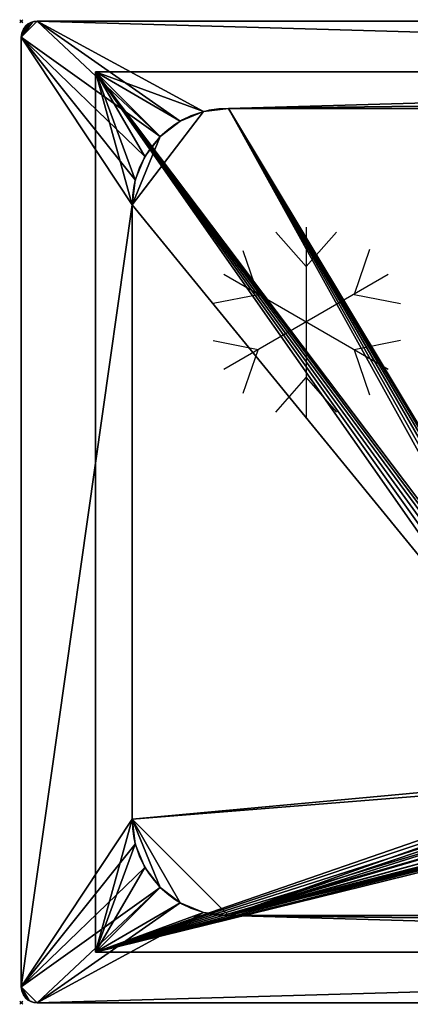
# Model space of a CAD drawing. Extents: x -1 to 2071, y -621 to 1.
# Drawn here: x -1 to 246, y -621 to 1 of the extents above; entities that cross this region are included whole.
import ezdxf

# ---------------------------------------------------------------- set-up
doc = ezdxf.new("R2010")
doc.units = 0
doc.header["$PDMODE"] = 35
doc.linetypes.add('NASCOSTA', pattern=[9.525, 6.35, -3.175])
for name, color, linetype in [('IQ_200_2D', 1, 'Continuous'), ('IQ_200_3D', 1, 'Continuous'), ('IQ_204_2D', 7, 'Continuous'), ('IQ_INS_3D', 3, 'Continuous')]:
    doc.layers.add(name, color=color, linetype=linetype)

# ---------------------------------------------------------------- blocks, each defined once
blk = doc.blocks.new('Refrigerator - Refrigerator-65794-Livello rif_')
at = {"layer": 'IQ_204_2D'}
for p, q in [((0, 35), (-19.12, 56.87)), ((0, -60), (0, 60)), ((19.12, 56.87), (0, 35)), ((-30.31, 17.5), (-40, 45.88)), ((39.7, 44.99), (30.31, 17.5)), ((-51.96, 30), (51.96, -30)), ((-51.96, -30), (51.96, 30)), ((-59.74, 11.7), (-30.31, 17.5)), ((30.31, 17.5), (58.81, 11.88)), ((-30.31, -17.5), (-59.74, -11.7)), ((58.81, -11.88), (30.31, -17.5)), ((-40, -45.88), (-30.31, -17.5)), ((30.31, -17.5), (39.7, -44.99)), ((0, -35), (-19.12, -56.87)), ((19.12, -56.87), (0, -35))]:
    blk.add_line(p, q, dxfattribs=at)

msp = doc.modelspace()

# ---------------------------------------------------------------- linework, layer by layer
at = {"layer": 'IQ_200_2D'}
for p, q in [((2060, 0), (10, 0)), ((0, -10), (0, -610)), ((10, -620), (2060, -620))]:
    msp.add_line(p, q, dxfattribs=at)
for centre, start, end in [((10, -10), 90, 180), ((10, -610), 180, 270)]:
    msp.add_arc(centre, 10, start, end, dxfattribs=at)
at = {"layer": 'IQ_204_2D', "color": 8, "linetype": 'NASCOSTA', "ltscale": 5}
for p, q in [((47, -32), (2023, -32)), ((47, -588), (47, -32)), ((2023, -588), (47, -588))]:
    msp.add_line(p, q, dxfattribs=at)
at = {"layer": 'IQ_204_2D'}
for p, q in [((131, -55), (1939, -55)), ((70, -504), (70, -116)), ((1939, -565), (131, -565))]:
    msp.add_line(p, q, dxfattribs=at)
for centre, start, end in [((131, -116), 90, 180), ((131, -504), 180, 270)]:
    msp.add_arc(centre, 61, start, end, dxfattribs=at)
at = {"layer": 'IQ_INS_3D'}
for p in [(0, 0), (0, -620)]:
    msp.add_point(p, dxfattribs=at)

# ---------------------------------------------------------------- block references
at = {"layer": 'IQ_204_2D', "rotation": 180}
msp.add_blockref('Refrigerator - Refrigerator-65794-Livello rif_', (180, -190), dxfattribs=at)

# ---------------------------------------------------------------- meshes
at = {"layer": 'IQ_200_3D'}
mesh = msp.add_polyface(dxfattribs=at)
corners = [(10, -620, 900), (7.41, -619.66, 900), (5, -618.66, 900), (2.93, -617.07, 900), (1.34, -615, 900), (0.34, -612.59, 900), (0, -610, 900), (0, -10, 900), (0.34, -7.41, 900), (1.34, -5, 900), (2.93, -2.93, 900), (5, -1.34, 900), (7.41, -0.34, 900), (10, 0, 900), (2060, 0, 900), (2062.59, -0.34, 900), (2065, -1.34, 900), (2067.07, -2.93, 900), (2068.66, -5, 900), (2069.66, -7.41, 900), (2070, -10, 900), (2070, -610, 900), (2069.66, -612.59, 900), (2068.66, -615, 900), (2067.07, -617.07, 900), (2065, -618.66, 900), (2062.59, -619.66, 900), (2060, -620, 900), (131, -565, 900), (1939, -565, 900), (1954.79, -562.92, 900), (1969.5, -556.83, 900), (1982.13, -547.13, 900), (1991.83, -534.5, 900), (1997.92, -519.79, 900), (2000, -504, 900), (2000, -116, 900), (1997.92, -100.21, 900), (1991.83, -85.5, 900), (1982.13, -72.87, 900), (1969.5, -63.17, 900), (1954.79, -57.08, 900), (1939, -55, 900), (131, -55, 900), (115.21, -57.08, 900), (100.5, -63.17, 900), (87.87, -72.87, 900), (78.17, -85.5, 900), (72.08, -100.21, 900), (70, -116, 900), (70, -504, 900), (72.08, -519.79, 900), (78.17, -534.5, 900), (87.87, -547.13, 900), (100.5, -556.83, 900), (115.21, -562.92, 900)]
mesh.append_faces([[corners[k] for k in face] for face in [(6, 3, 4, 5)]], dxfattribs={"vtx0": -1})
mesh.append_faces([[corners[k] for k in face] for face in [(34, 21, 33), (52, 6, 51), (3, 6, 2)]], dxfattribs={"vtx0": -1, "vtx1": -1})
mesh.append_faces([[corners[k] for k in face] for face in [(21, 27, 32, 33)]], dxfattribs={"vtx0": -1, "vtx1": -1, "vtx3": -1})
mesh.append_faces([[corners[k] for k in face] for face in [(21, 24, 25), (21, 35, 36), (0, 55, 28, 27)]], dxfattribs={"vtx0": -1, "vtx2": -1})
mesh.append_faces([[corners[k] for k in face] for face in [(21, 25, 26, 27), (14, 41, 42, 43), (6, 0, 1, 2)]], dxfattribs={"vtx0": -1, "vtx3": -1})
mesh.append_faces([[corners[k] for k in face] for face in [(30, 31, 27), (29, 30, 27, 28), (34, 35, 21), (31, 32, 27), (16, 17, 20, 15), (37, 38, 20), (39, 40, 14), (40, 41, 14), (38, 39, 20), (54, 55, 0), (52, 53, 6), (50, 51, 6), (48, 49, 7), (47, 48, 7), (45, 46, 13), (44, 45, 13), (12, 13, 7, 11), (10, 11, 7)]], dxfattribs={"vtx1": -1, "vtx2": -1})
mesh.append_faces([[corners[k] for k in face] for face in [(14, 15, 20, 39), (53, 54, 0, 6), (46, 47, 7, 13)]], dxfattribs={"vtx1": -1, "vtx2": -1, "vtx3": -1})
mesh.append_faces([[corners[k] for k in face] for face in [(36, 37, 20, 21), (49, 50, 6, 7), (43, 44, 13, 14)]], dxfattribs={"vtx1": -1, "vtx3": -1})
mesh.append_faces([[corners[k] for k in face] for face in [(18, 19, 20, 17)]], dxfattribs={"vtx2": -1})
mesh.append_faces([[corners[k] for k in face] for face in [(21, 22, 23, 24), (7, 8, 9, 10)]], dxfattribs={"vtx3": -1})
mesh = msp.add_polyface(dxfattribs=at)
corners = [(10, -620, 902), (2060, -620, 902), (2062.59, -619.66, 902), (2065, -618.66, 902), (2067.07, -617.07, 902), (2068.66, -615, 902), (2069.66, -612.59, 902), (2070, -610, 902), (2070, -10, 902), (2069.66, -7.41, 902), (2068.66, -5, 902), (2067.07, -2.93, 902), (2065, -1.34, 902), (2062.59, -0.34, 902), (2060, 0, 902), (10, 0, 902), (7.41, -0.34, 902), (5, -1.34, 902), (2.93, -2.93, 902), (1.34, -5, 902), (0.34, -7.41, 902), (0, -10, 902), (0, -610, 902), (0.34, -612.59, 902), (1.34, -615, 902), (2.93, -617.07, 902), (5, -618.66, 902), (7.41, -619.66, 902), (131, -565, 902), (115.21, -562.92, 902), (100.5, -556.83, 902), (87.87, -547.13, 902), (78.17, -534.5, 902), (72.08, -519.79, 902), (70, -504, 902), (70, -116, 902), (72.08, -100.21, 902), (78.17, -85.5, 902), (87.87, -72.87, 902), (100.5, -63.17, 902), (115.21, -57.08, 902), (131, -55, 902), (1939, -55, 902), (1954.79, -57.08, 902), (1969.5, -63.17, 902), (1982.13, -72.87, 902), (1991.83, -85.5, 902), (1997.92, -100.21, 902), (2000, -116, 902), (2000, -504, 902), (1997.92, -519.79, 902), (1991.83, -534.5, 902), (1982.13, -547.13, 902), (1969.5, -556.83, 902), (1954.79, -562.92, 902), (1939, -565, 902)]
mesh.append_faces([[corners[k] for k in face] for face in [(7, 4, 5, 6)]], dxfattribs={"vtx0": -1})
mesh.append_faces([[corners[k] for k in face] for face in [(33, 22, 32), (51, 7, 50), (4, 7, 3)]], dxfattribs={"vtx0": -1, "vtx1": -1})
mesh.append_faces([[corners[k] for k in face] for face in [(22, 0, 31, 32)]], dxfattribs={"vtx0": -1, "vtx1": -1, "vtx3": -1})
mesh.append_faces([[corners[k] for k in face] for face in [(22, 25, 26), (22, 34, 35), (1, 54, 55, 0)]], dxfattribs={"vtx0": -1, "vtx2": -1})
mesh.append_faces([[corners[k] for k in face] for face in [(22, 26, 27, 0), (15, 40, 41, 42), (7, 1, 2, 3)]], dxfattribs={"vtx0": -1, "vtx3": -1})
mesh.append_faces([[corners[k] for k in face] for face in [(29, 30, 0), (28, 29, 0, 55), (33, 34, 22), (30, 31, 0), (17, 18, 21, 16), (36, 37, 21), (38, 39, 15), (39, 40, 15), (37, 38, 21), (53, 54, 1), (51, 52, 7), (49, 50, 7), (47, 48, 8), (46, 47, 8), (44, 45, 14), (43, 44, 14), (13, 14, 8, 12), (11, 12, 8)]], dxfattribs={"vtx1": -1, "vtx2": -1})
mesh.append_faces([[corners[k] for k in face] for face in [(15, 16, 21, 38), (52, 53, 1, 7), (45, 46, 8, 14)]], dxfattribs={"vtx1": -1, "vtx2": -1, "vtx3": -1})
mesh.append_faces([[corners[k] for k in face] for face in [(35, 36, 21, 22), (48, 49, 7, 8), (42, 43, 14, 15)]], dxfattribs={"vtx1": -1, "vtx3": -1})
mesh.append_faces([[corners[k] for k in face] for face in [(19, 20, 21, 18)]], dxfattribs={"vtx2": -1})
mesh.append_faces([[corners[k] for k in face] for face in [(22, 23, 24, 25), (8, 9, 10, 11)]], dxfattribs={"vtx3": -1})
mesh = msp.add_polyface(dxfattribs=at)
corners = [(0, -10, 902), (0.34, -7.41, 902), (1.34, -5, 902), (2.93, -2.93, 902), (5, -1.34, 902), (7.41, -0.34, 902), (10, 0, 902), (10, 0, 900), (7.41, -0.34, 900), (5, -1.34, 900), (2.93, -2.93, 900), (1.34, -5, 900), (0.34, -7.41, 900), (0, -10, 900)]
mesh.append_faces([[corners[k] for k in face] for face in [(7, 8, 5, 6), (0, 1, 12, 13)]], dxfattribs={"vtx1": -1})
mesh.append_faces([[corners[k] for k in face] for face in [(8, 9, 4, 5), (3, 4, 9, 10), (10, 11, 2, 3), (11, 12, 1, 2)]], dxfattribs={"vtx1": -1, "vtx3": -1})
mesh = msp.add_polyface(dxfattribs=at)
corners = [(2060, 0, 902), (2060, 0, 900), (10, 0, 900), (10, 0, 902)]
mesh.append_faces([[corners[k] for k in face] for face in [(0, 1, 2, 3)]])
mesh = msp.add_polyface(dxfattribs=at)
corners = [(0, -10, 902), (0, -10, 900), (0, -610, 900), (0, -610, 902)]
mesh.append_faces([[corners[k] for k in face] for face in [(0, 1, 2, 3)]])
mesh = msp.add_polyface(dxfattribs=at)
corners = [(2023, -588, 660), (47, -588, 660), (47, -32, 660), (2023, -32, 660), (354, -490, 660), (354.61, -494.66, 660), (356.41, -499, 660), (359.27, -502.73, 660), (363, -505.59, 660), (367.34, -507.39, 660), (372, -508, 660), (376.66, -507.39, 660), (381, -505.59, 660), (384.73, -502.73, 660), (387.59, -499, 660), (389.39, -494.66, 660), (390, -490, 660), (389.39, -485.34, 660), (387.59, -481, 660), (384.73, -477.27, 660), (381, -474.41, 660), (376.66, -472.61, 660), (372, -472, 660), (367.34, -472.61, 660), (363, -474.41, 660), (359.27, -477.27, 660), (356.41, -481, 660), (354.61, -485.34, 660)]
mesh.append_faces([[corners[k] for k in face] for face in [(22, 2, 21), (12, 0, 11), (7, 1, 6), (4, 1, 27)]], dxfattribs={"vtx0": -1, "vtx1": -1})
mesh.append_faces([[corners[k] for k in face] for face in [(2, 20, 21), (0, 16, 17), (2, 22, 23), (2, 23, 24), (26, 1, 2, 25), (1, 26, 27), (0, 12, 13), (1, 10, 11, 0), (1, 7, 8)]], dxfattribs={"vtx0": -1, "vtx2": -1})
mesh.append_faces([[corners[k] for k in face] for face in [(18, 19, 3), (24, 25, 2), (14, 15, 0), (13, 14, 0), (5, 6, 1), (4, 5, 1), (8, 9, 1), (9, 10, 1), (15, 16, 0)]], dxfattribs={"vtx1": -1, "vtx2": -1})
mesh.append_faces([[corners[k] for k in face] for face in [(19, 20, 2, 3), (17, 18, 3, 0)]], dxfattribs={"vtx1": -1, "vtx3": -1})
mesh = msp.add_polyface(dxfattribs=at)
corners = [(2023, -588, 900), (2023, -32, 900), (47, -32, 900), (47, -588, 900), (2000, -504, 900), (1997.92, -519.79, 900), (1991.83, -534.5, 900), (1982.13, -547.13, 900), (1969.5, -556.83, 900), (1954.79, -562.92, 900), (1939, -565, 900), (131, -565, 900), (115.21, -562.92, 900), (100.5, -556.83, 900), (87.87, -547.13, 900), (78.17, -534.5, 900), (72.08, -519.79, 900), (70, -504, 900), (70, -116, 900), (72.08, -100.21, 900), (78.17, -85.5, 900), (87.87, -72.87, 900), (100.5, -63.17, 900), (115.21, -57.08, 900), (131, -55, 900), (1939, -55, 900), (1954.79, -57.08, 900), (1969.5, -63.17, 900), (1982.13, -72.87, 900), (1991.83, -85.5, 900), (1997.92, -100.21, 900), (2000, -116, 900)]
mesh.append_faces([[corners[k] for k in face] for face in [(8, 0, 7), (13, 3, 12), (30, 1, 29), (27, 1, 26), (20, 2, 19), (22, 2, 21)]], dxfattribs={"vtx0": -1, "vtx1": -1})
mesh.append_faces([[corners[k] for k in face] for face in [(0, 8, 9), (3, 13, 14), (3, 17, 18, 2), (1, 27, 28), (2, 23, 24, 1), (2, 22, 23)]], dxfattribs={"vtx0": -1, "vtx2": -1})
mesh.append_faces([[corners[k] for k in face] for face in [(0, 9, 10, 11)]], dxfattribs={"vtx0": -1, "vtx3": -1})
mesh.append_faces([[corners[k] for k in face] for face in [(4, 5, 0), (6, 7, 0), (5, 6, 0), (14, 15, 3), (16, 17, 3), (15, 16, 3), (30, 31, 1), (28, 29, 1), (25, 26, 1, 24), (20, 21, 2), (18, 19, 2)]], dxfattribs={"vtx1": -1, "vtx2": -1})
mesh.append_faces([[corners[k] for k in face] for face in [(31, 4, 0, 1), (11, 12, 3, 0)]], dxfattribs={"vtx1": -1, "vtx3": -1})
mesh = msp.add_polyface(dxfattribs=at)
corners = [(47, -32, 660), (47, -32, 900), (2023, -32, 900), (2023, -32, 660)]
mesh.append_faces([[corners[k] for k in face] for face in [(0, 1, 2, 3)]])
mesh = msp.add_polyface(dxfattribs=at)
corners = [(47, -588, 660), (47, -588, 900), (47, -32, 900), (47, -32, 660)]
mesh.append_faces([[corners[k] for k in face] for face in [(0, 1, 2, 3)]])
mesh = msp.add_polyface(dxfattribs=at)
corners = [(131, -55, 902), (115.21, -57.08, 902), (100.5, -63.17, 902), (87.87, -72.87, 902), (78.17, -85.5, 902), (72.08, -100.21, 902), (70, -116, 902), (70, -116, 900), (72.08, -100.21, 900), (78.17, -85.5, 900), (87.87, -72.87, 900), (100.5, -63.17, 900), (115.21, -57.08, 900), (131, -55, 900)]
mesh.append_faces([[corners[k] for k in face] for face in [(8, 5, 6, 7), (1, 12, 13, 0)]], dxfattribs={"vtx0": -1})
mesh.append_faces([[corners[k] for k in face] for face in [(9, 4, 5, 8), (4, 9, 10, 3), (11, 2, 3, 10), (12, 1, 2, 11)]], dxfattribs={"vtx0": -1, "vtx2": -1})
mesh = msp.add_polyface(dxfattribs=at)
corners = [(1939, -565, 663), (1954.79, -562.92, 663), (1969.5, -556.83, 663), (1982.13, -547.13, 663), (1991.83, -534.5, 663), (1997.92, -519.79, 663), (2000, -504, 663), (2000, -116, 663), (1997.92, -100.21, 663), (1991.83, -85.5, 663), (1982.13, -72.87, 663), (1969.5, -63.17, 663), (1954.79, -57.08, 663), (1939, -55, 663), (131, -55, 663), (115.21, -57.08, 663), (100.5, -63.17, 663), (87.87, -72.87, 663), (78.17, -85.5, 663), (72.08, -100.21, 663), (70, -116, 663), (70, -504, 663), (72.08, -519.79, 663), (78.17, -534.5, 663), (87.87, -547.13, 663), (100.5, -556.83, 663), (115.21, -562.92, 663), (131, -565, 663), (390, -490, 663), (389.39, -494.66, 663), (387.59, -499, 663), (384.73, -502.73, 663), (381, -505.59, 663), (376.66, -507.39, 663), (372, -508, 663), (367.34, -507.39, 663), (363, -505.59, 663), (359.27, -502.73, 663), (356.41, -499, 663), (354.61, -494.66, 663), (354, -490, 663), (354.61, -485.34, 663), (356.41, -481, 663), (359.27, -477.27, 663), (363, -474.41, 663), (367.34, -472.61, 663), (372, -472, 663), (376.66, -472.61, 663), (381, -474.41, 663), (384.73, -477.27, 663), (387.59, -481, 663), (389.39, -485.34, 663)]
mesh.append_faces([[corners[k] for k in face] for face in [(45, 14, 44), (46, 14, 45), (29, 0, 28), (40, 27, 39)]], dxfattribs={"vtx0": -1, "vtx1": -1})
mesh.append_faces([[corners[k] for k in face] for face in [(7, 13, 0, 6)]], dxfattribs={"vtx0": -1, "vtx1": -1, "vtx2": -1})
mesh.append_faces([[corners[k] for k in face] for face in [(14, 48, 49), (0, 29, 30), (0, 30, 31), (27, 36, 37), (21, 24, 25)]], dxfattribs={"vtx0": -1, "vtx2": -1})
mesh.append_faces([[corners[k] for k in face] for face in [(13, 50, 51, 0)]], dxfattribs={"vtx0": -1, "vtx2": -1, "vtx3": -1})
mesh.append_faces([[corners[k] for k in face] for face in [(7, 9, 10, 11), (7, 11, 12, 13)]], dxfattribs={"vtx0": -1, "vtx3": -1})
mesh.append_faces([[corners[k] for k in face] for face in [(51, 28, 0), (47, 48, 14), (16, 17, 20, 15), (42, 43, 21), (46, 47, 14), (31, 32, 0), (32, 33, 0), (3, 4, 6, 2), (1, 2, 6, 0), (37, 38, 27), (38, 39, 27), (40, 41, 27), (26, 27, 21, 25), (34, 35, 27), (35, 36, 27)]], dxfattribs={"vtx1": -1, "vtx2": -1})
mesh.append_faces([[corners[k] for k in face] for face in [(14, 15, 20, 44), (41, 42, 21, 27)]], dxfattribs={"vtx1": -1, "vtx2": -1, "vtx3": -1})
mesh.append_faces([[corners[k] for k in face] for face in [(49, 50, 13, 14), (20, 21, 43, 44), (33, 34, 27, 0)]], dxfattribs={"vtx1": -1, "vtx3": -1})
mesh.append_faces([[corners[k] for k in face] for face in [(7, 8, 9), (18, 19, 20, 17), (4, 5, 6)]], dxfattribs={"vtx2": -1})
mesh.append_faces([[corners[k] for k in face] for face in [(21, 22, 23, 24)]], dxfattribs={"vtx3": -1})
mesh = msp.add_polyface(dxfattribs=at)
corners = [(70, -116, 663), (72.08, -100.21, 663), (78.17, -85.5, 663), (87.87, -72.87, 663), (100.5, -63.17, 663), (115.21, -57.08, 663), (131, -55, 663), (131, -55, 900), (115.21, -57.08, 900), (100.5, -63.17, 900), (87.87, -72.87, 900), (78.17, -85.5, 900), (72.08, -100.21, 900), (70, -116, 900)]
mesh.append_faces([[corners[k] for k in face] for face in [(0, 1, 12, 13)]], dxfattribs={"vtx1": -1})
mesh.append_faces([[corners[k] for k in face] for face in [(4, 5, 8, 9), (3, 4, 9, 10), (1, 2, 11, 12), (10, 11, 2, 3)]], dxfattribs={"vtx1": -1, "vtx3": -1})
mesh.append_faces([[corners[k] for k in face] for face in [(5, 6, 7, 8)]], dxfattribs={"vtx3": -1})
mesh = msp.add_polyface(dxfattribs=at)
corners = [(131, -55, 902), (131, -55, 900), (1939, -55, 900), (1939, -55, 902)]
mesh.append_faces([[corners[k] for k in face] for face in [(0, 1, 2, 3)]])
mesh = msp.add_polyface(dxfattribs=at)
corners = [(1939, -55, 663), (1939, -55, 900), (131, -55, 900), (131, -55, 663)]
mesh.append_faces([[corners[k] for k in face] for face in [(0, 1, 2, 3)]])
mesh = msp.add_polyface(dxfattribs=at)
corners = [(70, -504, 902), (70, -504, 900), (70, -116, 900), (70, -116, 902)]
mesh.append_faces([[corners[k] for k in face] for face in [(0, 1, 2, 3)]])
mesh = msp.add_polyface(dxfattribs=at)
corners = [(70, -116, 663), (70, -116, 900), (70, -504, 900), (70, -504, 663)]
mesh.append_faces([[corners[k] for k in face] for face in [(0, 1, 2, 3)]])
mesh = msp.add_polyface(dxfattribs=at)
corners = [(70, -504, 902), (72.08, -519.79, 902), (78.17, -534.5, 902), (87.87, -547.13, 902), (100.5, -556.83, 902), (115.21, -562.92, 902), (131, -565, 902), (131, -565, 900), (115.21, -562.92, 900), (100.5, -556.83, 900), (87.87, -547.13, 900), (78.17, -534.5, 900), (72.08, -519.79, 900), (70, -504, 900)]
mesh.append_faces([[corners[k] for k in face] for face in [(8, 5, 6, 7), (1, 12, 13, 0)]], dxfattribs={"vtx0": -1})
mesh.append_faces([[corners[k] for k in face] for face in [(9, 4, 5, 8), (4, 9, 10, 3), (11, 2, 3, 10), (12, 1, 2, 11)]], dxfattribs={"vtx0": -1, "vtx2": -1})
mesh = msp.add_polyface(dxfattribs=at)
corners = [(131, -565, 663), (115.21, -562.92, 663), (100.5, -556.83, 663), (87.87, -547.13, 663), (78.17, -534.5, 663), (72.08, -519.79, 663), (70, -504, 663), (70, -504, 900), (72.08, -519.79, 900), (78.17, -534.5, 900), (87.87, -547.13, 900), (100.5, -556.83, 900), (115.21, -562.92, 900), (131, -565, 900)]
mesh.append_faces([[corners[k] for k in face] for face in [(0, 1, 12, 13)]], dxfattribs={"vtx1": -1})
mesh.append_faces([[corners[k] for k in face] for face in [(4, 5, 8, 9), (3, 4, 9, 10), (1, 2, 11, 12), (10, 11, 2, 3)]], dxfattribs={"vtx1": -1, "vtx3": -1})
mesh.append_faces([[corners[k] for k in face] for face in [(5, 6, 7, 8)]], dxfattribs={"vtx3": -1})
mesh = msp.add_polyface(dxfattribs=at)
corners = [(1939, -565, 902), (1939, -565, 900), (131, -565, 900), (131, -565, 902)]
mesh.append_faces([[corners[k] for k in face] for face in [(0, 1, 2, 3)]])
mesh = msp.add_polyface(dxfattribs=at)
corners = [(131, -565, 663), (131, -565, 900), (1939, -565, 900), (1939, -565, 663)]
mesh.append_faces([[corners[k] for k in face] for face in [(0, 1, 2, 3)]])
mesh = msp.add_polyface(dxfattribs=at)
corners = [(2023, -588, 660), (2023, -588, 900), (47, -588, 900), (47, -588, 660)]
mesh.append_faces([[corners[k] for k in face] for face in [(0, 1, 2, 3)]])
mesh = msp.add_polyface(dxfattribs=at)
corners = [(10, -620, 902), (7.41, -619.66, 902), (5, -618.66, 902), (2.93, -617.07, 902), (1.34, -615, 902), (0.34, -612.59, 902), (0, -610, 902), (0, -610, 900), (0.34, -612.59, 900), (1.34, -615, 900), (2.93, -617.07, 900), (5, -618.66, 900), (7.41, -619.66, 900), (10, -620, 900)]
mesh.append_faces([[corners[k] for k in face] for face in [(7, 8, 5, 6), (0, 1, 12, 13)]], dxfattribs={"vtx1": -1})
mesh.append_faces([[corners[k] for k in face] for face in [(8, 9, 4, 5), (3, 4, 9, 10), (10, 11, 2, 3), (11, 12, 1, 2)]], dxfattribs={"vtx1": -1, "vtx3": -1})
mesh = msp.add_polyface(dxfattribs=at)
corners = [(10, -620, 902), (10, -620, 900), (2060, -620, 900), (2060, -620, 902)]
mesh.append_faces([[corners[k] for k in face] for face in [(0, 1, 2, 3)]])

doc.saveas('drawing.dxf')
